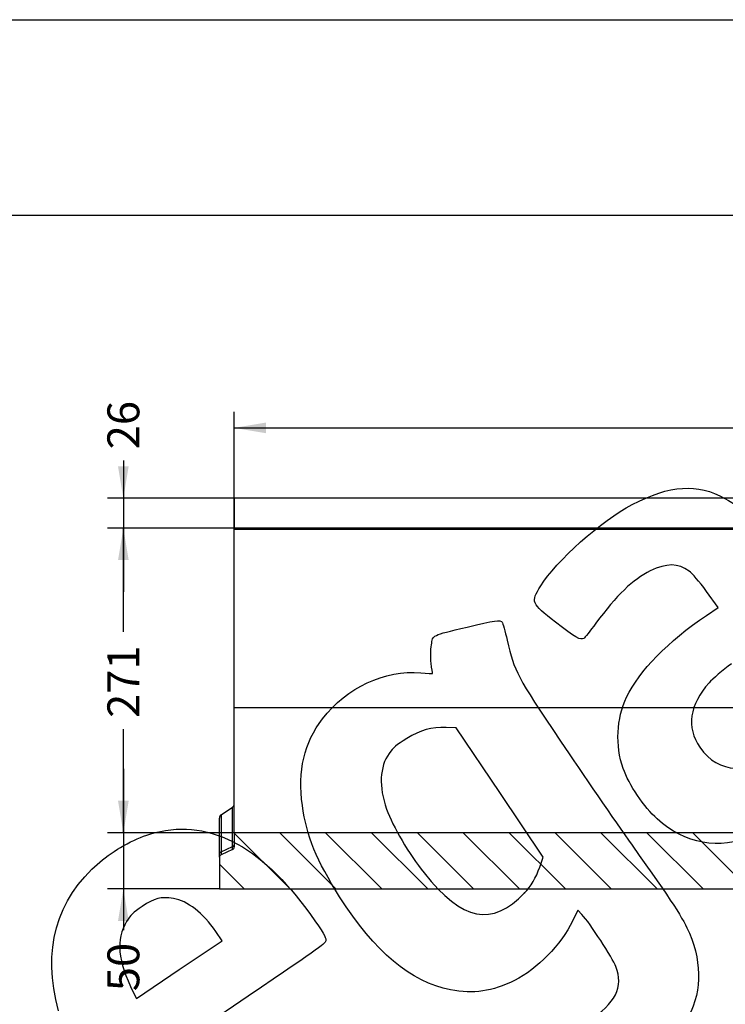
# Model space of a CAD drawing. Units: millimetres. Extents: x -29 to 310, y -66 to 204.
# Drawn here: x 151 to 220, y 108 to 204 of the extents above; entities that cross this region are included whole.
import ezdxf
from ezdxf.enums import TextEntityAlignment as Align

# ---------------------------------------------------------------- set-up
doc = ezdxf.new("R2010")
doc.units = ezdxf.units.MM
for name, color, linetype in [('P-30_ANGUL', 7, 'Continuous'), ('P-30_CANAL', 7, 'Continuous'), ('Predeterminado', 7, 'Continuous')]:
    doc.layers.add(name, color=color, linetype=linetype)
doc.styles.add('SEACAD_Arial', font='arial.ttf')
doc.dimstyles.new('ISO', dxfattribs={"dimtxt": 3.125, "dimasz": 3.125, "dimexe": 1.5625, "dimexo": 0, "dimgap": 0.78125, "dimtad": 0, "dimlfac": 9.090909, "dimtxsty": 'SEACAD_Arial', "dimblk1": '_SE_FILLED', "dimblk2": '_SE_FILLED', "dimsah": 1, "dimcen": 1.5625, "dimadec": 1, "dimazin": 0, "dimtfac": 0.5, "dimtmove": 0, "dimatfit": 3, "dimfxl": 1, "dimarcsym": 0})

# ---------------------------------------------------------------- blocks, each defined once
blk = doc.blocks.new('SE5')
at = {"layer": 'P-30_CANAL', "linetype": 'Continuous'}
h = blk.add_hatch(dxfattribs=at)
h.set_pattern_fill('LINE', angle=135, style=0)
edge = h.paths.add_edge_path()
edge.add_arc((171.77, 122.948), 0.275, 295, 360, ccw=False)
edge.add_line((171.886, 122.699), (170.774, 122.18))
edge.add_arc((170.89, 121.931), 0.275, 115, 180)
edge.add_line((170.615, 121.931), (170.615, 118.837))
edge.add_line((170.615, 118.837), (280.615, 118.837))
edge.add_line((280.615, 118.837), (280.615, 122.292))
edge.add_arc((280.89, 122.292), 0.275, 115, 180, ccw=False)
edge.add_line((280.774, 122.542), (281.886, 123.06))
edge.add_arc((281.77, 123.31), 0.275, 295, 360)
edge.add_line((282.045, 123.31), (282.045, 124.337))
edge.add_line((282.045, 124.337), (172.045, 124.337))
edge.add_line((172.045, 124.337), (172.045, 122.948))
at = {"layer": 'P-30_ANGUL', "color": 7, "linetype": 'Continuous'}
for p, q in [((282.045, 157.062), (172.045, 157.062)), ((172.045, 157.062), (172.045, 154.147)), ((282.045, 154.147), (282.045, 157.062)), ((282.045, 154.147), (172.045, 154.147)), ((172.045, 154.147), (172.045, 154.037)), ((282.045, 154.037), (282.045, 154.147))]:
    blk.add_line(p, q, dxfattribs=at)
at = {"layer": 'P-30_CANAL', "color": 7, "linetype": 'Continuous'}
for p, q in [((172.045, 154.037), (282.045, 154.037)), ((172.045, 136.584), (172.045, 154.037)), ((282.045, 136.584), (282.045, 154.037)), ((172.045, 136.584), (282.045, 136.584)), ((172.045, 124.337), (172.045, 136.584)), ((282.045, 124.337), (282.045, 136.584)), ((170.774, 126.104), (171.886, 126.837)), ((171.886, 122.991), (171.886, 126.837)), ((170.615, 122.296), (170.615, 125.751)), ((170.774, 126.104), (170.774, 122.472)), ((172.045, 124.337), (172.045, 122.948)), ((282.045, 124.337), (172.045, 124.337)), ((282.045, 124.337), (282.045, 123.31)), ((170.774, 122.472), (171.886, 122.991)), ((171.886, 122.699), (170.774, 122.18)), ((280.774, 122.542), (281.886, 123.06)), ((170.615, 121.931), (170.615, 122.296)), ((170.615, 121.931), (170.615, 118.837)), ((280.615, 122.292), (280.615, 118.837)), ((170.615, 118.837), (280.615, 118.837))]:
    blk.add_line(p, q, dxfattribs=at)
for centre, start, end in [((171.77, 122.948), 295, 0), ((280.89, 122.292), 115, 180), ((281.77, 123.31), 295, 0), ((170.89, 121.931), 115, 180)]:
    blk.add_arc(centre, 0.275, start, end, dxfattribs=at)
for centre, major_axis, ratio, start_param, end_param in [((171.77, 127.19), (0, 0.389), 0.707107, 3.577925, 4.712389), ((170.89, 125.751), (0, 0.389), 0.707107, 0.436332, 1.570796), ((170.89, 122.296), (-0.275, 0), 0.707107, 5.148721, 6.283185), ((170.89, 123.448), (0.117, 1.268), 0.032165, 2.451989, 3.160365), ((171.77, 123.167), (0.275, 0), 0.707107, 5.148721, 6.283185), ((171.77, 123.859), (0.116, -1.16), 0.038403, 0.013452, 0.721828)]:
    blk.add_ellipse(centre, major_axis=major_axis, ratio=ratio, start_param=start_param, end_param=end_param, dxfattribs=at)
blk = doc.blocks.new('DMBLK14')
at = {"layer": 'Predeterminado', "linetype": 'Continuous'}
for points in [[(160.686, 151.022), (161.728, 151.022), (161.207, 154.147)], [(160.686, 127.462), (161.207, 124.337), (161.728, 127.462)]]:
    blk.add_hatch(color=7, dxfattribs=at).paths.add_polyline_path(points)
at = {"layer": 'Predeterminado', "color": 7, "linetype": 'Continuous'}
for p, q in [((172.045, 154.147), (159.645, 154.147)), ((161.207, 144.004), (161.207, 154.147)), ((161.207, 124.337), (161.207, 134.48)), ((172.045, 124.337), (159.645, 124.337))]:
    blk.add_line(p, q, dxfattribs=at)
at = {"layer": 'Predeterminado', "color": 7, "linetype": 'Continuous', "style": 'SEACAD_Arial'}
blk.add_text('271', height=3.125, rotation=90, dxfattribs=at).set_placement((159.645, 135.573), align=Align.TOP_LEFT)
blk = doc.blocks.new('_SE_FILLED')
at = {"color": 0}
blk.add_line((0, 0), (-1, 0), dxfattribs=at)
blk.add_solid([(0, 0), (-1, -0.1665), (-1, 0.1665), (0, 0)], dxfattribs=at)
blk = doc.blocks.new('DMBLK21')
at = {"layer": 'Predeterminado', "linetype": 'Continuous'}
for points in [[(160.686, 127.462), (161.207, 124.337), (161.728, 127.462)], [(160.686, 115.712), (161.728, 115.712), (161.207, 118.837)]]:
    blk.add_hatch(color=7, dxfattribs=at).paths.add_polyline_path(points)
at = {"layer": 'Predeterminado', "color": 7, "linetype": 'Continuous'}
for p, q in [((161.207, 130.587), (161.207, 114.811)), ((172.045, 124.337), (159.645, 124.337)), ((170.615, 118.837), (159.645, 118.837))]:
    blk.add_line(p, q, dxfattribs=at)
at = {"layer": 'Predeterminado', "color": 7, "linetype": 'Continuous', "style": 'SEACAD_Arial'}
blk.add_text('50', height=3.125, rotation=90, dxfattribs=at).set_placement((159.645, 108.826), align=Align.TOP_LEFT)
blk = doc.blocks.new('DMBLK22')
at = {"layer": 'Predeterminado', "linetype": 'Continuous'}
for points in [[(160.686, 160.187), (161.207, 157.062), (161.728, 160.187)], [(160.686, 151.022), (161.728, 151.022), (161.207, 154.147)]]:
    blk.add_hatch(color=7, dxfattribs=at).paths.add_polyline_path(points)
at = {"layer": 'Predeterminado', "color": 7, "linetype": 'Continuous'}
for p, q in [((161.207, 160.766), (161.207, 147.897)), ((172.045, 157.062), (159.645, 157.062)), ((172.045, 154.147), (159.645, 154.147))]:
    blk.add_line(p, q, dxfattribs=at)
at = {"layer": 'Predeterminado', "color": 7, "linetype": 'Continuous', "style": 'SEACAD_Arial'}
blk.add_text('26', height=3.125, rotation=90, dxfattribs=at).set_placement((159.645, 161.86), align=Align.TOP_LEFT)
blk = doc.blocks.new('DMBLK23')
at = {"layer": 'Predeterminado', "linetype": 'Continuous'}
for points in [[(175.17, 164.476), (172.045, 163.955), (175.17, 163.435)], [(278.92, 164.476), (278.92, 163.435), (282.045, 163.955)]]:
    blk.add_hatch(color=7, dxfattribs=at).paths.add_polyline_path(points)
at = {"layer": 'Predeterminado', "color": 7, "linetype": 'Continuous'}
for p, q in [((172.045, 154.037), (172.045, 165.518)), ((282.045, 154.037), (282.045, 165.518)), ((172.045, 163.955), (221.06, 163.955)), ((233.03, 163.955), (282.045, 163.955))]:
    blk.add_line(p, q, dxfattribs=at)
at = {"layer": 'Predeterminado', "color": 7, "linetype": 'Continuous', "style": 'SEACAD_Arial'}
blk.add_text('1000', height=3.125, dxfattribs=at).set_placement((222.154, 165.518), align=Align.TOP_LEFT)
blk = doc.blocks.new('SE870')
at = {"color": 7, "linetype": 'Continuous'}
for p, q in [((205.674, 116.769), (205.156, 115.69)), ((206.082, 116.335), (205.674, 116.769))]:
    blk.add_line(p, q, dxfattribs=at)
blk = doc.blocks.new('SE869')
blk.add_blockref('SE870', (0, 0))
blk = doc.blocks.new('SE874')
at = {"color": 7, "linetype": 'Continuous'}
for p, q in [((193.776, 134.605), (192.793, 134.634)), ((198.031, 128.272), (193.776, 134.605)), ((202.287, 121.938), (198.031, 128.272)), ((201.949, 120.978), (202.287, 121.938))]:
    blk.add_line(p, q, dxfattribs=at)
blk = doc.blocks.new('SE873')
blk.add_blockref('SE874', (0, 0))
blk = doc.blocks.new('SE876')
at = {"color": 7, "linetype": 'Continuous'}
blk.add_point((200.463, 118.443), dxfattribs=at)
blk = doc.blocks.new('SE875')
blk.add_blockref('SE876', (0, 0))
blk = doc.blocks.new('SE892')
at = {"color": 7, "linetype": 'Continuous'}
for p, q in [((173.41, 108.329), (165.825, 103.187)), ((165.825, 103.187), (166.13, 102.733))]:
    blk.add_line(p, q, dxfattribs=at)
blk = doc.blocks.new('SE891')
blk.add_blockref('SE892', (0, 0))
blk = doc.blocks.new('SE896')
at = {"color": 7, "linetype": 'Continuous'}
for p, q in [((170.86, 113.757), (170.245, 114.668)), ((170.245, 114.668), (170.245, 114.668)), ((166.672, 110.943), (170.86, 113.757)), ((162.484, 108.128), (166.672, 110.943)), ((162.18, 108.737), (162.484, 108.128))]:
    blk.add_line(p, q, dxfattribs=at)
blk = doc.blocks.new('SE895')
blk.add_blockref('SE896', (0, 0))
blk = doc.blocks.new('SE898')
at = {"color": 7, "linetype": 'Continuous'}
for p, q in [((219.416, 146.381), (218.263, 147.957)), ((218.252, 145.598), (219.416, 146.381))]:
    blk.add_line(p, q, dxfattribs=at)
blk = doc.blocks.new('SE897')
blk.add_blockref('SE898', (0, 0))

msp = doc.modelspace()

# ---------------------------------------------------------------- linework, layer by layer
at = {"color": 7, "linetype": 'Continuous'}
for points in [[(210.977, 156.4528), (214.6956, 158.3827), (217.4126, 158.559), (220.0554, 157.0416)], [(202.0401, 148.4877), (203.4891, 150.871), (208.0439, 154.9305), (210.977, 156.4528)], [(220.0554, 157.0416), (222.0896, 155.8736), (222.0687, 155.8992), (227.8408, 147.5124)], [(216.5617, 149.9394), (215.4947, 150.7309), (214.3609, 150.7371), (212.7665, 149.9602)], [(212.7665, 149.9602), (211.0811, 149.139), (209.4561, 147.5763), (207.4324, 144.8307)], [(218.2627, 147.9572), (217.5267, 148.963), (216.9115, 149.68), (216.5617, 149.9394)], [(203.5062, 144.9366), (201.0744, 146.8395), (201.0597, 146.8751), (202.0401, 148.4877)], [(210.4533, 137.6102), (211.666, 140.1544), (214.5401, 143.0981), (218.2518, 145.5977)], [(194.8418, 144.467), (197.5364, 145.1167), (198.1124, 145.1965), (198.2822, 144.9437)], [(198.2822, 144.9437), (198.3387, 144.8597), (198.5555, 144.0648), (198.764, 143.1773)], [(206.2679, 143.3595), (205.9376, 143.1375), (205.4479, 143.4171), (203.5062, 144.9366)], [(207.4324, 144.8307), (206.8791, 144.0801), (206.3551, 143.418), (206.2679, 143.3595)], [(191.3511, 142.7156), (191.5275, 143.7289), (191.293, 143.6112), (194.8418, 144.467)], [(191.3244, 140.9246), (191.2579, 141.4434), (191.2699, 142.2494), (191.3511, 142.7156)], [(198.764, 143.1773), (199.5006, 140.0416), (199.6488, 139.761), (203.9907, 133.2822)], [(191.4514, 139.9257), (191.4481, 139.9563), (191.3909, 140.4058), (191.3244, 140.9246)], [(220.715, 140.8784), (219.8421, 140.2352), (218.8617, 139.4029), (218.5107, 139.0071)], [(180.6878, 135.479), (183.0779, 138.5641), (186.7957, 140.3027), (190.3059, 139.9769)], [(190.3059, 139.9769), (190.9393, 139.9182), (191.4548, 139.8951), (191.4514, 139.9257)], [(218.5107, 139.0071), (216.581, 136.8306), (216.2801, 134.6945), (217.622, 132.6974)], [(210.1163, 130.6117), (209.324, 132.8899), (209.4499, 135.5053), (210.4533, 137.6102)], [(178.7229, 126.9886), (178.2552, 130.4052), (178.8934, 133.1629), (180.6878, 135.479)], [(192.7934, 134.6344), (191.318, 134.6784), (190.3525, 134.4062), (188.9318, 133.5457)], [(188.9318, 133.5457), (187.891, 132.9152), (187.6446, 132.7081), (187.2126, 132.1002)], [(203.9907, 133.2822), (206.0979, 130.1381), (209.2459, 125.5608), (210.9863, 123.1105)], [(187.2126, 132.1002), (186.2711, 130.7756), (186.184, 128.8556), (186.9653, 126.6537)], [(217.622, 132.6974), (219.3946, 130.0591), (222.695, 129.9575), (224.7196, 132.4787)], [(213.4287, 125.6918), (212.2, 126.7839), (210.6436, 129.0956), (210.1163, 130.6117)], [(182.3692, 118.0708), (180.1185, 121.5987), (179.1297, 124.017), (178.7229, 126.9886)], [(186.9653, 126.6537), (187.5664, 124.9597), (189.1733, 122.2229), (190.6334, 120.4065)], [(163.7965, 124.2025), (169.3214, 125.8779), (174.5795, 123.2407), (179.5108, 116.3211)], [(222.8692, 123.9975), (219.4206, 122.6417), (216.2125, 123.2175), (213.4287, 125.6918)], [(158.8954, 121.4642), (160.2444, 122.6174), (162.2325, 123.7283), (163.7965, 124.2025)], [(210.9863, 123.1105), (214.9167, 117.5768), (216.0326, 115.8653), (216.5907, 114.5139)], [(154.8671, 106.9208), (153.2374, 112.8027), (154.6253, 117.8136), (158.8954, 121.4642)], [(200.4632, 118.4435), (201.0943, 119.0973), (201.5768, 119.9205), (201.9489, 120.978)], [(190.6334, 120.4065), (194.4346, 115.6775), (197.2509, 115.1151), (200.4632, 118.4435)], [(166.1027, 117.8996), (164.8613, 118.0911), (164.281, 117.9428), (163.0457, 117.1183)], [(170.2448, 114.668), (169.0315, 116.4649), (167.4614, 117.69), (166.1027, 117.8996)], [(193.2304, 108.9574), (189.3076, 109.7319), (185.8248, 112.6543), (182.3692, 118.0708)], [(163.0457, 117.1183), (162.1467, 116.5183), (161.9129, 116.2936), (161.5242, 115.656)], [(161.5242, 115.656), (160.446, 113.8871), (160.642, 111.8205), (162.1804, 108.7366)], [(179.5108, 116.3211), (180.7915, 114.5241), (181.0316, 114.1259), (181.0144, 113.8271)], [(205.1559, 115.6903), (204.0397, 113.3682), (201.7396, 111.0172), (199.4745, 109.8834)], [(209.4103, 111.2377), (209.0975, 112.0672), (206.8355, 115.5311), (206.0816, 116.3348)], [(181.0144, 113.8271), (180.9945, 113.4789), (180.8372, 113.3652), (173.4096, 108.3291)], [(216.5907, 114.5139), (217.9003, 111.3435), (217.7861, 108.5087), (216.2429, 105.8738)], [(206.7467, 105.9037), (209.3805, 107.6706), (210.1637, 109.2392), (209.4103, 111.2377)], [(199.4745, 109.8834), (197.3091, 108.7996), (195.4365, 108.5219), (193.2304, 108.9574)]]:
    msp.add_open_spline(points, degree=3, dxfattribs=at)
at = {"layer": 'Predeterminado', "color": 7, "linetype": 'Continuous'}
for p, q in [((6.3238, 203.9025), (290.6693, 203.9025)), ((290.6693, 184.7567), (6.3238, 184.7567))]:
    msp.add_line(p, q, dxfattribs=at)

# ---------------------------------------------------------------- block references
for name in ['SE897', 'SE873', 'SE875', 'SE869', 'SE895', 'SE891']:
    msp.add_blockref(name, (0, 0))
at = {"layer": 'Predeterminado'}
msp.add_blockref('SE5', (0, 0), dxfattribs=at)

# ---------------------------------------------------------------- dimensions: what is measured, and where the dimension line sits
at = {"layer": 'Predeterminado', "color": 7, "linetype": 'Continuous'}
dim = msp.add_linear_dim(base=(161.2072699458, 157.0619468112), p1=(172.045236522, 157.0619468112), p2=(172.045236522, 154.1469468112), angle=270, text='\\A1;<>', dimstyle='ISO', override={"dimdec": 0}, dxfattribs=at)
dim.commit()
dim.dimension.update_dxf_attribs({"geometry": 'DMBLK22', "text_midpoint": (161.2072699458, 160.7664562763), "dimtype": 161})
for base, p1, p2, angle, picture, middle, dimtype in [((172.0452, 163.9554), (172.0452, 154.0369), (282.0452, 154.0369), 0, 'DMBLK23', (227.0452, 163.9554), 161), ((161.2073, 124.3369), (172.0452, 124.3369), (172.0452, 154.1469), 90, 'DMBLK14', (161.2073, 139.2419), 161), ((161.2073, 118.8369), (282.0452, 124.3369), (280.6152, 118.8369), 90, 'DMBLK21', (161.2073, 114.8112), 160)]:
    dim = msp.add_linear_dim(base=base, p1=p1, p2=p2, angle=angle, text='\\A1;<>', dimstyle='ISO', dxfattribs=at)
    dim.commit()
    dim.dimension.update_dxf_attribs({"geometry": picture, "text_midpoint": middle, "dimtype": dimtype})

doc.saveas('drawing.dxf')
